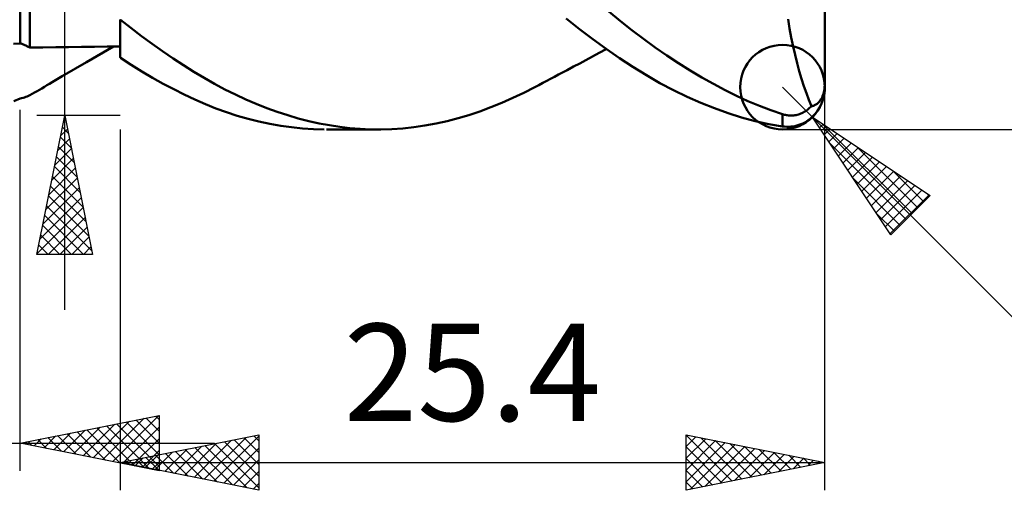
# Model space of a CAD drawing. Units: millimetres. Extents: x -37 to 63, y -26 to 53.
# Drawn here: x 6 to 42, y -26 to -9 of the extents above; entities that cross this region are included whole.
import ezdxf
from ezdxf.enums import TextEntityAlignment as Align

# ---------------------------------------------------------------- set-up
doc = ezdxf.new("R2010")
doc.units = ezdxf.units.MM
doc.header["$LTSCALE"] = 4.65
doc.layers.add('1', color=4, linetype='CONTINUOUS')
doc.layers.add('2', color=7, linetype='CONTINUOUS')
doc.styles.get("Standard").update_dxf_attribs({"font": 'Monospac821 BT'})

msp = doc.modelspace()

# ---------------------------------------------------------------- linework, layer by layer
at = {"layer": '1', "color": 4, "linetype": 'CONTINUOUS', "lineweight": 50}
for p, q in [((35.49, -11.073), (35.49, 1.729)), ((6.49, -9.599), (6.49, -3.117)), ((6.836, -9.749), (6.836, -4.169)), ((28.12, -8.794), (27.707, -8.454)), ((10.09, -8.748), (10.09, -8.746)), ((10.09, -8.75), (10.09, -8.748)), ((10.09, -8.752), (10.09, -8.75)), ((10.09, -8.754), (10.09, -8.752)), ((10.09, -8.756), (10.09, -8.754)), ((10.09, -8.758), (10.09, -8.756)), ((10.09, -8.76), (10.09, -8.758)), ((10.091, -8.761), (10.09, -8.76)), ((10.09, -10.108), (10.09, -8.76)), ((10.093, -8.763), (10.091, -8.761)), ((10.094, -8.764), (10.093, -8.763)), ((10.096, -8.765), (10.094, -8.764)), ((10.097, -8.766), (10.096, -8.765)), ((10.099, -8.767), (10.097, -8.766)), ((10.1, -8.768), (10.099, -8.767)), ((10.1, -8.748), (10.1, -8.741)), ((10.479, -9.046), (10.1, -8.748)), ((10.1, -8.768), (10.1, -8.748)), ((26.646, -9.087), (26.164, -8.706)), ((28.536, -9.123), (28.12, -8.794)), ((34.221, -9.063), (34.164, -8.728)), ((10.858, -9.335), (10.479, -9.046)), ((27.126, -9.453), (26.646, -9.087)), ((28.955, -9.44), (28.536, -9.123)), ((34.282, -9.39), (34.221, -9.063)), ((11.238, -9.613), (10.858, -9.335)), ((27.604, -9.802), (27.126, -9.453)), ((29.376, -9.744), (28.955, -9.44)), ((34.347, -9.708), (34.282, -9.39)), ((6.25, -9.613), (6.49, -9.599)), ((6.518, -9.61), (6.49, -9.599)), ((6.546, -9.621), (6.518, -9.61)), ((6.574, -9.633), (6.546, -9.621)), ((6.602, -9.645), (6.574, -9.633)), ((6.63, -9.657), (6.602, -9.645)), ((6.658, -9.669), (6.63, -9.657)), ((6.686, -9.681), (6.658, -9.669)), ((6.708, -9.691), (6.686, -9.681)), ((6.729, -9.701), (6.708, -9.691)), ((6.75, -9.71), (6.729, -9.701)), ((6.772, -9.72), (6.75, -9.71)), ((6.793, -9.73), (6.772, -9.72)), ((6.815, -9.739), (6.793, -9.73)), ((6.836, -9.749), (6.815, -9.739)), ((6.836, -9.749), (7.301, -9.743)), ((7.301, -9.743), (7.766, -9.737)), ((7.766, -9.737), (8.231, -9.731)), ((8.231, -9.731), (8.696, -9.726)), ((8.696, -9.726), (9.16, -9.72)), ((8.876, -10.276), (9.848, -9.712)), ((9.16, -9.72), (9.625, -9.715)), ((9.625, -9.715), (10.09, -9.71)), ((11.617, -9.881), (11.238, -9.613)), ((11.996, -10.139), (11.617, -9.881)), ((27.361, -9.938), (27.607, -9.805)), ((28.084, -10.135), (27.604, -9.802)), ((29.797, -10.035), (29.376, -9.744)), ((34.417, -10.015), (34.347, -9.708)), ((8.005, -10.785), (8.876, -10.276)), ((10.09, -10.108), (10.091, -10.108)), ((10.091, -10.108), (10.093, -10.108)), ((10.093, -10.108), (10.094, -10.108)), ((10.094, -10.108), (10.096, -10.108)), ((10.096, -10.108), (10.097, -10.108)), ((10.097, -10.108), (10.099, -10.108)), ((10.099, -10.108), (10.1, -10.107)), ((10.1, -10.122), (10.1, -10.107)), ((10.483, -10.372), (10.1, -10.122)), ((12.374, -10.386), (11.996, -10.139)), ((26.654, -10.32), (26.878, -10.2)), ((26.878, -10.2), (27.114, -10.072)), ((27.114, -10.072), (27.361, -9.938)), ((28.567, -10.451), (28.084, -10.135)), ((30.218, -10.313), (29.797, -10.035)), ((34.491, -10.312), (34.417, -10.015)), ((10.867, -10.61), (10.483, -10.372)), ((11.252, -10.837), (10.867, -10.61)), ((12.75, -10.621), (12.374, -10.386)), ((13.122, -10.845), (12.75, -10.621)), ((26.032, -10.652), (26.197, -10.564)), ((26.197, -10.564), (26.431, -10.439)), ((26.431, -10.439), (26.654, -10.32)), ((29.056, -10.75), (28.567, -10.451)), ((30.639, -10.577), (30.218, -10.313)), ((31.059, -10.827), (30.639, -10.577)), ((34.569, -10.599), (34.491, -10.312)), ((34.651, -10.874), (34.569, -10.599)), ((7.545, -11.056), (7.639, -11)), ((7.639, -11), (8.005, -10.785)), ((11.636, -11.052), (11.252, -10.837)), ((13.493, -11.056), (13.122, -10.845)), ((25.324, -11.026), (25.466, -10.951)), ((25.466, -10.951), (25.607, -10.877)), ((25.607, -10.877), (25.749, -10.802)), ((25.749, -10.802), (25.89, -10.727)), ((25.89, -10.727), (26.032, -10.652)), ((29.548, -11.029), (29.056, -10.75)), ((31.478, -11.062), (31.059, -10.827)), ((34.736, -11.138), (34.651, -10.874)), ((7.007, -11.37), (7.094, -11.321)), ((7.094, -11.321), (7.181, -11.271)), ((7.181, -11.271), (7.269, -11.22)), ((7.269, -11.22), (7.358, -11.167)), ((7.358, -11.167), (7.451, -11.111)), ((7.451, -11.111), (7.545, -11.056)), ((12.02, -11.255), (11.636, -11.052)), ((12.402, -11.445), (12.02, -11.255)), ((13.867, -11.256), (13.493, -11.056)), ((14.242, -11.444), (13.867, -11.256)), ((24.641, -11.377), (25.041, -11.174)), ((25.041, -11.174), (25.183, -11.1)), ((25.183, -11.1), (25.324, -11.026)), ((30.04, -11.288), (29.548, -11.029)), ((30.533, -11.526), (30.04, -11.288)), ((31.893, -11.283), (31.478, -11.062)), ((32.304, -11.488), (31.893, -11.283)), ((34.825, -11.391), (34.736, -11.138)), ((35.453, -11.363), (35.465, -11.306)), ((35.465, -11.306), (35.476, -11.246)), ((35.474, -11.394), (35.486, -11.285)), ((35.476, -11.246), (35.483, -11.181)), ((35.483, -11.181), (35.488, -11.112)), ((35.486, -11.285), (35.49, -11.176)), ((35.488, -11.112), (35.49, -11.041)), ((35.49, -11.101), (35.49, -11.073)), ((35.49, -11.147), (35.49, -11.101)), ((35.49, -11.167), (35.49, -11.147)), ((35.49, -11.176), (35.49, -11.167)), ((6.261, -11.684), (6.49, -11.588)), ((6.49, -11.588), (6.539, -11.576)), ((6.539, -11.576), (6.588, -11.562)), ((6.588, -11.562), (6.638, -11.546)), ((6.638, -11.546), (6.687, -11.528)), ((6.687, -11.528), (6.737, -11.509)), ((6.737, -11.509), (6.786, -11.488)), ((6.786, -11.488), (6.836, -11.465)), ((6.836, -11.465), (6.921, -11.419)), ((6.921, -11.419), (7.007, -11.37)), ((12.784, -11.623), (12.402, -11.445)), ((13.164, -11.788), (12.784, -11.623)), ((14.619, -11.618), (14.242, -11.444)), ((14.997, -11.781), (14.619, -11.618)), ((23.845, -11.741), (24.243, -11.566)), ((24.243, -11.566), (24.641, -11.377)), ((31.024, -11.743), (30.533, -11.526)), ((32.716, -11.677), (32.304, -11.488)), ((33.131, -11.852), (32.716, -11.677)), ((34.917, -11.632), (34.825, -11.391)), ((35.011, -11.86), (34.917, -11.632)), ((35.268, -11.722), (35.289, -11.7)), ((35.289, -11.7), (35.309, -11.674)), ((35.309, -11.674), (35.33, -11.646)), ((35.33, -11.646), (35.35, -11.615)), ((35.35, -11.615), (35.369, -11.581)), ((35.358, -11.796), (35.397, -11.701)), ((35.369, -11.581), (35.388, -11.545)), ((35.388, -11.545), (35.405, -11.506)), ((35.397, -11.701), (35.429, -11.602)), ((35.405, -11.506), (35.422, -11.464)), ((35.422, -11.464), (35.438, -11.417)), ((35.429, -11.602), (35.455, -11.5)), ((35.438, -11.417), (35.453, -11.363)), ((35.455, -11.5), (35.474, -11.394)), ((13.544, -11.941), (13.164, -11.788)), ((13.927, -12.08), (13.544, -11.941)), ((15.375, -11.93), (14.997, -11.781)), ((15.754, -12.067), (15.375, -11.93)), ((16.132, -12.19), (15.754, -12.067)), ((22.662, -12.181), (23.054, -12.049)), ((23.054, -12.049), (23.448, -11.902)), ((23.448, -11.902), (23.845, -11.741)), ((31.514, -11.94), (31.024, -11.743)), ((32.002, -12.114), (31.514, -11.94)), ((33.548, -12.01), (33.131, -11.852)), ((33.966, -12.152), (33.548, -12.01)), ((34.749, -12.07), (34.79, -12.045)), ((34.79, -12.045), (34.83, -12.018)), ((34.83, -12.018), (34.869, -11.989)), ((34.869, -11.989), (34.907, -11.959)), ((34.907, -11.959), (34.943, -11.927)), ((34.943, -11.927), (34.978, -11.894)), ((34.978, -11.894), (35.011, -11.86)), ((35.011, -11.86), (35.033, -11.856)), ((35.033, -11.856), (35.056, -11.851)), ((35.056, -11.851), (35.078, -11.845)), ((35.078, -11.845), (35.1, -11.837)), ((35.1, -11.837), (35.122, -11.828)), ((35.122, -11.828), (35.144, -11.817)), ((35.144, -11.817), (35.166, -11.805)), ((35.158, -12.121), (35.214, -12.048)), ((35.166, -11.805), (35.187, -11.791)), ((35.187, -11.791), (35.208, -11.776)), ((35.208, -11.776), (35.228, -11.76)), ((35.214, -12.048), (35.266, -11.969)), ((35.228, -11.76), (35.248, -11.742)), ((35.248, -11.742), (35.268, -11.722)), ((35.266, -11.969), (35.314, -11.885)), ((35.314, -11.885), (35.358, -11.796)), ((14.312, -12.205), (13.927, -12.08)), ((14.701, -12.317), (14.312, -12.205)), ((15.093, -12.416), (14.701, -12.317)), ((15.485, -12.499), (15.093, -12.416)), ((16.51, -12.301), (16.132, -12.19)), ((16.887, -12.398), (16.51, -12.301)), ((17.263, -12.482), (16.887, -12.398)), ((21.475, -12.489), (21.872, -12.401)), ((21.872, -12.401), (22.269, -12.298)), ((22.269, -12.298), (22.662, -12.181)), ((32.487, -12.267), (32.002, -12.114)), ((32.976, -12.397), (32.487, -12.267)), ((33.47, -12.505), (32.976, -12.397)), ((33.999, -12.162), (33.966, -12.152)), ((33.966, -12.589), (33.966, -12.152)), ((34.033, -12.171), (33.999, -12.162)), ((34.067, -12.179), (34.033, -12.171)), ((34.103, -12.186), (34.067, -12.179)), ((34.138, -12.192), (34.103, -12.186)), ((34.175, -12.196), (34.138, -12.192)), ((34.213, -12.199), (34.175, -12.196)), ((34.251, -12.201), (34.213, -12.199)), ((34.251, -12.201), (34.29, -12.201)), ((34.29, -12.201), (34.33, -12.199)), ((34.33, -12.199), (34.37, -12.195)), ((34.37, -12.195), (34.411, -12.19)), ((34.411, -12.19), (34.453, -12.183)), ((34.453, -12.183), (34.495, -12.173)), ((34.495, -12.173), (34.537, -12.162)), ((34.537, -12.162), (34.58, -12.148)), ((34.58, -12.148), (34.623, -12.132)), ((34.623, -12.132), (34.665, -12.113)), ((34.665, -12.113), (34.708, -12.092)), ((34.708, -12.092), (34.749, -12.07)), ((34.771, -12.446), (34.84, -12.405)), ((34.84, -12.405), (34.907, -12.359)), ((34.907, -12.359), (34.973, -12.308)), ((34.973, -12.308), (35.037, -12.251)), ((35.037, -12.251), (35.099, -12.189)), ((35.099, -12.189), (35.158, -12.121)), ((15.878, -12.569), (15.485, -12.499)), ((16.271, -12.624), (15.878, -12.569)), ((16.663, -12.664), (16.271, -12.624)), ((17.055, -12.689), (16.663, -12.664)), ((17.446, -12.7), (17.055, -12.689)), ((17.636, -12.552), (17.263, -12.482)), ((19.372, -12.7), (17.526, -12.7)), ((18.004, -12.608), (17.636, -12.552)), ((18.371, -12.651), (18.004, -12.608)), ((18.74, -12.681), (18.371, -12.651)), ((19.109, -12.697), (18.74, -12.681)), ((19.48, -12.699), (19.109, -12.697)), ((19.48, -12.699), (19.879, -12.688)), ((19.879, -12.688), (20.278, -12.661)), ((20.278, -12.661), (20.677, -12.619)), ((20.677, -12.619), (21.076, -12.561)), ((21.076, -12.561), (21.475, -12.489)), ((33.966, -12.589), (33.47, -12.505)), ((34.041, -12.598), (33.966, -12.589)), ((34.115, -12.602), (34.041, -12.598)), ((34.19, -12.603), (34.115, -12.602)), ((34.19, -12.603), (34.264, -12.599)), ((34.264, -12.599), (34.338, -12.591)), ((34.338, -12.591), (34.412, -12.578)), ((34.412, -12.578), (34.485, -12.561)), ((34.485, -12.561), (34.558, -12.539)), ((34.558, -12.539), (34.63, -12.513)), ((34.63, -12.513), (34.701, -12.482)), ((34.701, -12.482), (34.771, -12.446))]:
    msp.add_line(p, q, dxfattribs=at)
msp.add_circle((33.966, -11.176), 1.524, dxfattribs=at)
at = {"layer": '2', "color": 7, "linetype": 'CONTINUOUS', "lineweight": 25}
for p, q in [((8.09, -19.2), (8.09, 19.2)), ((35.044, -12.254), (33.966, -11.176)), ((35.49, -25.7), (35.49, -11.176)), ((6.49, -25), (6.49, -12)), ((10.09, -12.2), (7.09, -12.2)), ((7.09, -17.2), (8.09, -12.2)), ((8.05, -12.401), (8.117, -12.334)), ((8.076, -12.269), (8.111, -12.303)), ((8.09, -12.2), (9.09, -17.2)), ((35.044, -12.254), (47.49, -24.7)), ((35.044, -12.254), (39.286, -15.082)), ((37.872, -16.496), (35.044, -12.254)), ((35.129, -12.382), (35.172, -12.339)), ((7.944, -12.931), (8.187, -12.687)), ((8.006, -12.622), (8.217, -12.833)), ((10.09, -12.7), (10.09, -25.7)), ((33.966, -12.7), (48.49, -12.7)), ((35.299, -12.637), (35.427, -12.509)), ((35.374, -12.474), (38.634, -15.734)), ((35.469, -12.891), (35.681, -12.679)), ((7.838, -13.461), (8.258, -13.041)), ((7.935, -12.976), (8.323, -13.364)), ((35.638, -13.146), (35.936, -12.848)), ((35.808, -13.4), (36.19, -13.018)), ((7.732, -13.991), (8.329, -13.394)), ((7.864, -13.329), (8.429, -13.894)), ((35.672, -13.196), (38.422, -15.946)), ((35.978, -13.655), (36.445, -13.188)), ((36.147, -13.909), (36.699, -13.357)), ((36.647, -13.323), (38.846, -15.522)), ((7.626, -14.522), (8.4, -13.748)), ((7.793, -13.683), (8.535, -14.424)), ((36.317, -14.164), (36.954, -13.527)), ((36.487, -14.418), (37.208, -13.697)), ((7.52, -15.052), (8.47, -14.101)), ((7.723, -14.036), (8.641, -14.955)), ((36.657, -14.673), (37.463, -13.867)), ((36.826, -14.928), (37.718, -14.036)), ((37.92, -14.171), (39.059, -15.31)), ((7.413, -15.582), (8.541, -14.455)), ((7.652, -14.39), (8.747, -15.485)), ((36.52, -14.468), (38.21, -16.158)), ((36.996, -15.182), (37.972, -14.206)), ((37.166, -15.437), (38.227, -14.376)), ((37.335, -15.691), (38.481, -14.545)), ((7.307, -16.113), (8.612, -14.809)), ((7.581, -14.744), (8.853, -16.015)), ((37.505, -15.946), (38.736, -14.715)), ((37.675, -16.2), (38.99, -14.885)), ((7.201, -16.643), (8.682, -15.162)), ((7.511, -15.097), (8.959, -16.546)), ((37.845, -16.455), (39.245, -15.055)), ((39.286, -15.082), (37.872, -16.496)), ((39.193, -15.02), (39.271, -15.098)), ((7.095, -17.173), (8.753, -15.516)), ((7.44, -15.451), (9.065, -17.076)), ((7.369, -15.804), (8.765, -17.2)), ((7.493, -17.2), (8.824, -15.869)), ((37.369, -15.741), (37.998, -16.37)), ((7.298, -16.158), (8.341, -17.2)), ((7.917, -17.2), (8.895, -16.223)), ((7.228, -16.511), (7.916, -17.2)), ((8.342, -17.2), (8.965, -16.576)), ((7.157, -16.865), (7.492, -17.2)), ((8.766, -17.2), (9.036, -16.93)), ((9.09, -17.2), (7.09, -17.2)), ((6.49, -24), (11.49, -23)), ((9.82, -24.666), (11.486, -23.001)), ((11.366, -23.025), (11.49, -23.149)), ((11.49, -23), (11.49, -25)), ((8.76, -24.454), (9.895, -23.319)), ((9.113, -24.525), (10.425, -23.213)), ((9.467, -24.595), (10.955, -23.107)), ((9.598, -23.378), (11.152, -24.932)), ((9.952, -23.308), (11.49, -24.846)), ((10.174, -24.737), (11.49, -23.421)), ((10.305, -23.237), (11.49, -24.422)), ((10.659, -23.166), (11.49, -23.997)), ((11.013, -23.095), (11.49, -23.573)), ((7.346, -24.171), (7.773, -23.743)), ((7.699, -24.242), (8.304, -23.637)), ((7.831, -23.732), (8.501, -24.402)), ((8.053, -24.313), (8.834, -23.531)), ((8.184, -23.661), (9.031, -24.508)), ((8.406, -24.383), (9.364, -23.425)), ((8.538, -23.59), (9.561, -24.614)), ((8.891, -23.52), (10.092, -24.72)), ((9.245, -23.449), (10.622, -24.826)), ((10.09, -24.7), (15.09, -23.7)), ((13.468, -25.376), (15.09, -23.754)), ((14.908, -23.736), (15.09, -23.919)), ((15.09, -23.7), (15.09, -25.7)), ((30.49, -25.7), (30.49, -23.7)), ((30.49, -23.7), (35.49, -24.7)), ((30.49, -23.712), (32.147, -25.369)), ((30.49, -24.122), (30.842, -23.77)), ((-15.935, -24), (13.49, -24)), ((11.49, -25), (6.49, -24)), ((6.638, -24.03), (6.713, -23.955)), ((6.77, -23.944), (6.91, -24.084)), ((6.992, -24.1), (7.243, -23.849)), ((7.123, -23.873), (7.44, -24.19)), ((7.477, -23.803), (7.97, -24.296)), ((10.528, -24.808), (11.49, -23.845)), ((12.054, -25.093), (13.036, -24.111)), ((12.408, -25.164), (13.566, -24.005)), ((12.761, -25.234), (14.097, -23.899)), ((13.115, -25.305), (14.627, -23.793)), ((13.14, -24.09), (14.665, -25.615)), ((13.494, -24.019), (15.09, -25.616)), ((13.847, -23.949), (15.09, -25.191)), ((14.201, -23.878), (15.09, -24.767)), ((14.554, -23.807), (15.09, -24.343)), ((30.49, -24.547), (31.195, -23.841)), ((30.49, -24.971), (31.549, -23.912)), ((30.49, -25.395), (31.903, -23.983)), ((30.639, -25.67), (32.256, -24.053)), ((31.006, -23.803), (32.5, -25.298)), ((31.17, -25.564), (32.61, -24.124)), ((31.536, -23.909), (32.854, -25.227)), ((32.066, -24.015), (33.208, -25.156)), ((32.597, -24.121), (33.561, -25.086)), ((10.881, -24.878), (11.49, -24.269)), ((10.993, -24.881), (11.445, -24.429)), ((11.347, -24.951), (11.975, -24.323)), ((11.372, -24.444), (12.013, -25.085)), ((11.7, -25.022), (12.506, -24.217)), ((11.726, -24.373), (12.544, -25.191)), ((12.079, -24.302), (13.074, -25.297)), ((12.433, -24.231), (13.604, -25.403)), ((12.787, -24.161), (14.135, -25.509)), ((13.822, -25.446), (15.09, -24.178)), ((30.49, -24.136), (31.793, -25.439)), ((31.7, -25.458), (32.963, -24.195)), ((32.23, -25.352), (33.317, -24.265)), ((32.761, -25.246), (33.67, -24.336)), ((33.127, -24.227), (33.915, -25.015)), ((33.291, -25.14), (34.024, -24.407)), ((33.657, -24.333), (34.268, -24.944)), ((33.821, -25.034), (34.377, -24.477)), ((34.188, -24.44), (34.622, -24.874)), ((10.09, -24.7), (35.49, -24.7)), ((15.09, -25.7), (10.09, -24.7)), ((10.286, -24.739), (10.384, -24.641)), ((10.312, -24.656), (10.423, -24.767)), ((10.64, -24.81), (10.915, -24.535)), ((10.665, -24.585), (10.953, -24.873)), ((11.019, -24.514), (11.483, -24.979)), ((11.235, -24.949), (11.49, -24.694)), ((14.175, -25.517), (15.09, -24.602)), ((30.49, -24.56), (31.44, -25.51)), ((35.49, -24.7), (30.49, -25.7)), ((34.352, -24.928), (34.731, -24.548)), ((34.718, -24.546), (34.975, -24.803)), ((34.882, -24.822), (35.085, -24.619)), ((35.248, -24.652), (35.329, -24.732)), ((35.412, -24.716), (35.438, -24.69)), ((14.529, -25.588), (15.09, -25.027)), ((30.49, -24.985), (31.086, -25.581)), ((14.882, -25.658), (15.09, -25.451)), ((30.49, -25.409), (30.733, -25.651))]:
    msp.add_line(p, q, dxfattribs=at)

# ---------------------------------------------------------------- texts
msp.add_text('25.4', height=3.5, dxfattribs=at).set_placement((22.79, -23.2), align=Align.CENTER)

doc.saveas('drawing.dxf')
